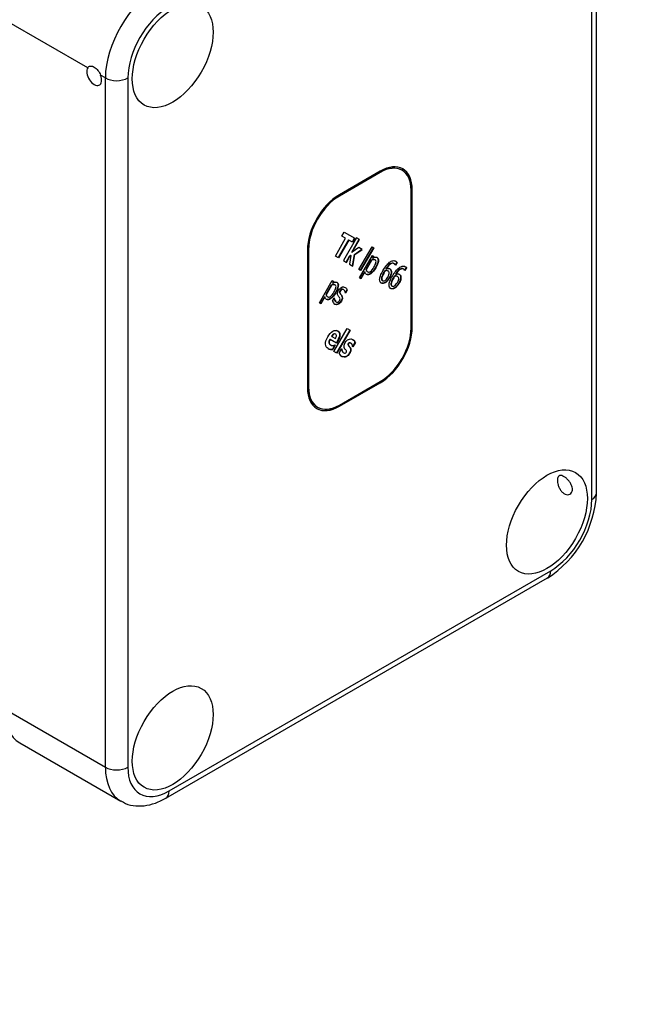
# Model space of a CAD drawing. Units: millimetres. Extents: x 0 to 906, y 0 to 1584.
# Drawn here: x 679 to 736, y 110 to 204 of the extents above; entities that cross this region are included whole.
import ezdxf
from ezdxf import colors
from ezdxf.entities.mleader import LeaderData, LeaderLine
from ezdxf.math import Vec2, Vec3

# ---------------------------------------------------------------- set-up
doc = ezdxf.new("R2010")
doc.units = ezdxf.units.MM
doc.layers.add('DV6_Défaut', color=7, linetype='Continuous')
doc.layers.add('Défaut', color=7, linetype='Continuous')

# ---------------------------------------------------------------- blocks, each defined once
blk = doc.blocks.new('_DOT')
at = {"color": 0}
blk.add_line((0, 0), (-1, 0), dxfattribs=at)
at = {"color": 0, "const_width": 0.333}
blk.add_lwpolyline([(-0.1665, 0, 1), (0.1665, 0, 1)], format="xyb", close=True, dxfattribs=at)
blk = doc.blocks.new('SE5')
at = {"layer": 'DV6_Défaut', "color": 7, "linetype": 'Continuous'}
for p, q in [((733.417, 158.764), (733.417, 223.92)), ((732.977, 158.151), (732.977, 223.308)), ((685.343, 198.962), (677.47, 203.508)), ((687.016, 197.996), (686.567, 198.255)), ((687.016, 132.84), (687.016, 197.996)), ((689.137, 197.996), (689.137, 132.84)), ((712.95, 189.087), (709.093, 186.86)), ((712.986, 189.189), (709.129, 186.962)), ((712.986, 189.067), (709.129, 186.84)), ((712.95, 189.087), (712.986, 189.067)), ((715.047, 189.271), (715.012, 189.291)), ((715.901, 174.357), (715.901, 187.384)), ((715.972, 174.438), (715.972, 187.465)), ((715.972, 187.465), (716.007, 187.445)), ((716.007, 174.418), (716.007, 187.445)), ((709.093, 186.86), (709.129, 186.84)), ((709.363, 183.045), (709.588, 183.434)), ((709.588, 183.434), (710.585, 182.859)), ((708.745, 181.168), (709.713, 182.843)), ((709.973, 182.693), (709.006, 181.018)), ((710.009, 182.672), (709.042, 180.997)), ((709.713, 182.843), (709.363, 183.045)), ((710.749, 182.886), (709.504, 180.73)), ((709.973, 182.693), (710.009, 182.672)), ((710.36, 182.469), (710.009, 182.672)), ((710.298, 181.54), (710.994, 182.745)), ((710.549, 182.879), (710.325, 182.49)), ((710.333, 181.52), (711.029, 182.725)), ((710.585, 182.859), (710.36, 182.469)), ((711.029, 182.725), (710.749, 182.886)), ((706.107, 181.729), (706.107, 168.703)), ((706.178, 181.811), (706.213, 181.791)), ((706.178, 181.811), (706.178, 168.784)), ((706.213, 181.791), (706.213, 168.764)), ((710.298, 181.54), (710.333, 181.52)), ((710.946, 181.974), (710.333, 181.52)), ((710.541, 181.316), (711.24, 181.804)), ((710.576, 181.295), (711.275, 181.783)), ((711.275, 181.783), (710.946, 181.974)), ((710.974, 179.882), (712.219, 182.038)), ((712.332, 181.973), (711.087, 179.816)), ((712.367, 181.952), (711.122, 179.796)), ((712.219, 182.038), (712.367, 181.952)), ((709.042, 180.997), (708.745, 181.168)), ((709.504, 180.73), (709.784, 180.569)), ((709.749, 180.589), (710.082, 181.166)), ((709.784, 180.569), (710.117, 181.145)), ((710.215, 181.219), (710.065, 180.406)), ((710.082, 181.166), (710.18, 181.24)), ((710.082, 181.166), (710.117, 181.145)), ((710.117, 181.145), (710.215, 181.219)), ((710.18, 181.24), (710.215, 181.219)), ((710.363, 180.234), (710.541, 181.316)), ((710.398, 180.214), (710.576, 181.295)), ((710.541, 181.316), (710.576, 181.295)), ((711.014, 179.101), (712.238, 181.22)), ((712.131, 180.775), (711.623, 179.895)), ((712.166, 180.754), (711.658, 179.875)), ((712.131, 180.775), (712.166, 180.754)), ((712.238, 181.22), (712.386, 181.135)), ((712.35, 181.155), (712.259, 180.996)), ((712.259, 180.996), (712.294, 180.976)), ((712.386, 181.135), (712.294, 180.976)), ((714.546, 180.583), (714.393, 180.318)), ((714.546, 180.583), (714.581, 180.563)), ((710.065, 180.406), (710.398, 180.214)), ((711.122, 179.796), (710.974, 179.882)), ((711.5, 179.682), (711.127, 179.036)), ((711.535, 179.661), (711.162, 179.016)), ((711.5, 179.682), (711.535, 179.661)), ((711.623, 179.895), (711.658, 179.875)), ((712.528, 180.076), (712.564, 180.055)), ((713.409, 179.779), (713.444, 179.759)), ((713.522, 179.975), (713.557, 179.955)), ((714.428, 180.298), (714.421, 180.301)), ((714.581, 180.563), (714.428, 180.298)), ((715.439, 180.067), (715.286, 179.802)), ((715.322, 179.782), (715.315, 179.785)), ((715.475, 180.047), (715.322, 179.782)), ((715.439, 180.067), (715.475, 180.047)), ((707.233, 176.741), (708.454, 178.857)), ((708.454, 178.857), (708.602, 178.772)), ((708.567, 178.792), (708.475, 178.633)), ((708.602, 178.772), (708.511, 178.613)), ((711.162, 179.016), (711.014, 179.101)), ((713.838, 179.12), (713.874, 179.099)), ((714.303, 179.263), (714.338, 179.242)), ((714.416, 179.459), (714.451, 179.439)), ((708.349, 178.414), (707.84, 177.532)), ((708.384, 178.394), (707.875, 177.512)), ((708.349, 178.414), (708.384, 178.394)), ((708.475, 178.633), (708.511, 178.613)), ((709.832, 177.954), (709.672, 177.677)), ((709.867, 177.934), (709.708, 177.657)), ((709.832, 177.954), (709.867, 177.934)), ((714.732, 178.604), (714.767, 178.583)), ((707.718, 177.322), (707.345, 176.676)), ((707.753, 177.301), (707.381, 176.656)), ((707.718, 177.322), (707.753, 177.301)), ((707.84, 177.532), (707.875, 177.512)), ((708.466, 176.917), (708.634, 177.208)), ((708.806, 176.924), (708.554, 177.069)), ((708.615, 177.138), (708.651, 177.118)), ((708.634, 177.208), (708.642, 177.203)), ((708.745, 177.713), (708.78, 177.692)), ((709.708, 177.657), (709.699, 177.662)), ((707.381, 176.656), (707.233, 176.741)), ((708.614, 172.153), (709.859, 174.31)), ((710.102, 174.17), (708.857, 172.013)), ((710.137, 174.149), (708.892, 171.993)), ((709.859, 174.31), (710.137, 174.149)), ((715.972, 174.438), (716.007, 174.418)), ((708.216, 173.298), (708.251, 173.278)), ((708.862, 172.925), (708.251, 173.278)), ((708.384, 173.593), (708.419, 173.573)), ((708.419, 173.573), (708.752, 173.381)), ((708.695, 172.76), (708.465, 172.362)), ((708.465, 172.362), (708.501, 172.342)), ((708.731, 172.74), (708.501, 172.342)), ((708.701, 172.757), (708.731, 172.74)), ((709.095, 171.991), (709.333, 172.403)), ((709.333, 172.403), (709.355, 172.391)), ((709.333, 172.327), (709.368, 172.306)), ((709.364, 172.22), (709.4, 172.2)), ((710.599, 172.998), (710.371, 172.603)), ((710.407, 172.583), (710.383, 172.596)), ((710.635, 172.978), (710.407, 172.583)), ((710.599, 172.998), (710.635, 172.978)), ((708.892, 171.993), (708.614, 172.153)), ((709.347, 171.68), (709.356, 171.675)), ((706.178, 168.784), (706.213, 168.764)), ((709.093, 166.979), (712.95, 169.205)), ((709.129, 167.081), (712.986, 169.307)), ((709.129, 166.958), (712.986, 169.185)), ((712.95, 169.205), (712.986, 169.185)), ((707.032, 166.897), (707.067, 166.877)), ((709.093, 166.979), (709.129, 166.958)), ((693.026, 130.594), (729.088, 151.415)), ((692.715, 129.908), (728.778, 150.728)), ((677.47, 138.351), (687.016, 132.84)), ((678.919, 135.147), (688.465, 129.635))]:
    blk.add_line(p, q, dxfattribs=at)
blk.add_arc((723.372, 159.206), 10.055, 302.52329, 357.47671, dxfattribs=at)
for centre, major_axis, start_param, end_param in [((691.965, 200.854), (-3.5, -6.062), 3.926991, 5.497787), ((693.026, 200.242), (2.75, 4.763), 0.785398, 2.356194), ((685.955, 198.2), (-0.5, 0.866), 0.261799, 4.45059), ((688.076, 198.609), (-1.5, 0), 0.785398, 2.356194), ((712.986, 185.7), (-2.061, -3.57), 2.356194, 3.926991), ((712.95, 185.721), (-2.061, -3.57), 3.141593, 3.926991), ((712.986, 185.7), (-2.136, -3.7), 2.356194, 3.926991), ((712.95, 185.721), (-2.136, -3.7), 2.356194, 3.141593), ((709.129, 183.474), (2.136, 3.7), 0.785398, 2.356194), ((709.093, 183.494), (2.061, 3.57), 0.785398, 2.356194), ((709.129, 183.474), (2.061, 3.57), 0.785398, 2.356194), ((709.319, 177.706), (-0.63, -1.091), 5.790575, 6.27787), ((709.214, 177.603), (-0.429, -0.744), -0.661694, -0.6146), ((709.249, 177.583), (-0.429, -0.744), -0.744227, -0.6146), ((712.95, 172.694), (-2.136, -3.7), 0.785398, 2.356194), ((712.986, 172.674), (-2.136, -3.7), 0.785398, 2.356194), ((712.986, 172.674), (-2.061, -3.57), 0.785398, 2.356194), ((708.85, 173.807), (0.797, 1.38), 3.124369, 3.57906), ((708.885, 173.786), (0.797, 1.38), 3.124369, 3.57906), ((710.254, 173.084), (-0.666, -1.154), -0.637377, -0.577247), ((709.71, 172.604), (-0.269, -0.467), 5.633732, 5.930612), ((710.29, 173.063), (-0.666, -1.154), -0.663252, -0.577247), ((709.746, 172.584), (-0.269, -0.467), 5.633732, 5.930612), ((710.141, 173.044), (0.789, 1.366), 2.712298, 3.147335), ((709.129, 170.447), (2.136, 3.7), 2.356194, 3.926991), ((709.093, 170.467), (2.061, 3.57), 2.356194, 3.141593), ((709.129, 170.447), (2.061, 3.57), 2.356194, 3.926991), ((709.093, 170.467), (2.136, 3.7), 3.141593, 3.926991), ((731.917, 158.764), (-1.5, 0), 2.356194, 3.141593), ((729.088, 155.906), (-2.75, -4.763), 0.785398, 2.356194), ((728.028, 152.027), (-0.75, 1.299), 3.141593, 3.926991), ((682.419, 141.209), (3.5, 6.062), 2.356194, 3.141593), ((691.965, 135.698), (3.5, 6.062), 2.356194, 3.146622), ((688.076, 133.452), (1.5, 0), 3.926991, 5.497787), ((693.026, 135.085), (2.75, 4.763), 2.356194, 3.926991), ((691.965, 131.207), (-0.75, 1.299), 3.141389, 3.926991)]:
    blk.add_ellipse(centre, major_axis=major_axis, ratio=0.57735, start_param=start_param, end_param=end_param, dxfattribs=at)
for centre in [(693.379, 200.119), (728.735, 156.028), (693.379, 135.616)]:
    blk.add_ellipse(centre, major_axis=(2.7, 4.677), ratio=0.57735, dxfattribs=at)
for points, knots in [([(685.343, 198.962), (685.374, 199.006), (685.412, 199.042), (685.502, 199.093), (685.553, 199.11), (685.717, 199.127), (685.844, 199.096), (686.091, 198.953), (686.211, 198.842), (686.418, 198.574), (686.505, 198.416), (686.567, 198.255)], [0, 0, 0, 0, 0.125, 0.125, 0.25, 0.25, 0.5, 0.5, 0.75, 0.75, 1, 1, 1, 1]), ([(712.36, 180.84), (712.347, 180.84), (712.333, 180.838), (712.319, 180.835), (712.26, 180.824), (712.197, 180.805), (712.131, 180.775)], [0, 0, 0, 0, 0.184775, 0.184775, 0.184775, 1, 1, 1, 1]), ([(712.394, 180.111), (712.497, 180.29), (712.559, 180.435), (712.605, 180.67), (712.58, 180.749), (712.509, 180.794), (712.467, 180.821), (712.414, 180.826), (712.354, 180.815), (712.295, 180.803), (712.233, 180.785), (712.166, 180.754)], [0, 0, 0, 0, 0.310653, 0.310653, 0.621306, 0.621306, 0.621306, 0.805803, 0.805803, 0.805803, 1, 1, 1, 1]), ([(712.294, 180.976), (712.364, 181.013), (712.434, 181.038), (712.502, 181.048), (712.569, 181.059), (712.632, 181.054), (712.79, 180.963), (712.828, 180.844), (712.805, 180.673), (712.781, 180.498), (712.7, 180.292), (712.564, 180.055)], [0, 0, 0, 0, 0.161869, 0.161869, 0.161869, 0.324374, 0.324374, 0.629688, 0.629688, 0.629688, 1, 1, 1, 1]), ([(712.548, 181.073), (712.585, 181.07), (712.619, 181.061), (712.755, 180.983), (712.793, 180.865), (712.77, 180.694), (712.746, 180.519), (712.665, 180.312), (712.528, 180.076)], [0, 0, 0, 0, 0.12351, 0.12351, 0.519594, 0.519594, 0.519594, 1, 1, 1, 1]), ([(713.874, 179.099), (713.81, 178.99), (713.744, 178.898), (713.601, 178.742), (713.531, 178.682), (713.463, 178.645), (713.389, 178.605), (713.321, 178.573), (713.258, 178.567), (713.197, 178.561), (713.136, 178.572), (713.03, 178.633), (712.99, 178.679), (712.963, 178.733), (712.936, 178.788), (712.927, 178.862), (712.928, 178.942), (712.93, 179.039), (712.957, 179.16), (713.005, 179.297), (713.054, 179.438), (713.131, 179.597), (713.341, 179.96), (713.446, 180.115), (713.552, 180.25), (713.656, 180.381), (713.76, 180.487), (713.869, 180.571), (713.972, 180.65), (714.073, 180.698), (714.177, 180.72), (714.279, 180.74), (714.373, 180.721), (714.489, 180.654), (714.513, 180.637), (714.534, 180.621), (714.556, 180.604), (714.571, 180.584), (714.581, 180.563)], [0, 0, 0, 0, 0.065225, 0.065225, 0.130449, 0.130449, 0.130449, 0.189175, 0.189175, 0.189175, 0.248759, 0.248759, 0.308343, 0.308343, 0.308343, 0.36533, 0.36533, 0.36533, 0.444755, 0.444755, 0.444755, 0.55687, 0.55687, 0.665482, 0.665482, 0.665482, 0.761081, 0.761081, 0.761081, 0.848771, 0.848771, 0.848771, 0.946537, 0.946537, 0.975505, 0.975505, 0.975505, 1, 1, 1, 1]), ([(714.334, 180.731), (714.366, 180.721), (714.397, 180.708), (714.454, 180.675), (714.477, 180.657), (714.499, 180.641), (714.521, 180.625), (714.536, 180.604), (714.546, 180.583)], [0, 0, 0, 0, 0.383692, 0.383692, 0.717627, 0.717627, 0.717627, 1, 1, 1, 1]), ([(712.564, 180.055), (712.414, 179.796), (712.261, 179.612), (712.099, 179.497), (711.94, 179.384), (711.806, 179.363), (711.652, 179.452), (711.618, 179.483), (711.593, 179.52), (711.569, 179.556), (711.548, 179.604), (711.535, 179.661)], [0, 0, 0, 0, 0.410177, 0.410177, 0.410177, 0.740746, 0.740746, 0.875979, 0.875979, 0.875979, 1, 1, 1, 1]), ([(711.623, 179.895), (711.643, 179.838), (711.663, 179.795), (711.687, 179.764), (711.69, 179.761), (711.693, 179.757)], [0, 0, 0, 0, 0.892412, 0.892412, 1, 1, 1, 1]), ([(711.658, 179.875), (711.678, 179.817), (711.698, 179.775), (711.741, 179.719), (711.771, 179.694), (711.886, 179.628), (711.976, 179.641), (712.076, 179.714), (712.179, 179.79), (712.284, 179.921), (712.394, 180.111)], [0, 0, 0, 0, 0.148029, 0.148029, 0.296057, 0.296057, 0.6123, 0.6123, 0.6123, 1, 1, 1, 1]), ([(712.528, 180.076), (712.379, 179.816), (712.225, 179.632), (712.064, 179.518), (711.949, 179.436), (711.847, 179.402), (711.758, 179.413)], [0, 0, 0, 0, 0.6318376, 0.6318376, 0.6318376, 1, 1, 1, 1]), ([(713.409, 179.779), (713.397, 179.759), (713.384, 179.74), (713.362, 179.702), (713.347, 179.676), (713.249, 179.506), (713.187, 179.384), (713.154, 179.288), (713.12, 179.189), (713.101, 179.111), (713.099, 179.054), (713.098, 178.996), (713.103, 178.953), (713.118, 178.921), (713.132, 178.89), (713.151, 178.863), (713.181, 178.85), (713.211, 178.836), (713.242, 178.829), (713.275, 178.83)], [0, 0, 0, 0, 0.063939, 0.063939, 0.118744, 0.118744, 0.423216, 0.423216, 0.423216, 0.621497, 0.621497, 0.621497, 0.758196, 0.758196, 0.758196, 0.880257, 0.880257, 0.880257, 1, 1, 1, 1]), ([(713.444, 179.759), (713.433, 179.738), (713.419, 179.719), (713.398, 179.682), (713.383, 179.656), (713.284, 179.486), (713.223, 179.364), (713.19, 179.267), (713.155, 179.168), (713.136, 179.091), (713.135, 179.034), (713.133, 178.975), (713.138, 178.932), (713.153, 178.9), (713.167, 178.87), (713.186, 178.843), (713.216, 178.829), (713.285, 178.799), (713.354, 178.799), (713.441, 178.857), (713.526, 178.914), (713.614, 179.022), (713.706, 179.181)], [0, 0, 0, 0, 0.043197, 0.043197, 0.080223, 0.080223, 0.285923, 0.285923, 0.285923, 0.419881, 0.419881, 0.419881, 0.512233, 0.512233, 0.512233, 0.594697, 0.594697, 0.594697, 0.775245, 0.775245, 0.775245, 1, 1, 1, 1]), ([(713.587, 179.801), (713.579, 179.802), (713.571, 179.802), (713.515, 179.802), (713.465, 179.796), (713.409, 179.779)], [0, 0, 0, 0, 0.155606, 0.155606, 1, 1, 1, 1]), ([(713.706, 179.181), (713.754, 179.265), (713.79, 179.34), (713.83, 179.47), (713.839, 179.531), (713.832, 179.588), (713.827, 179.628), (713.817, 179.662), (713.795, 179.686), (713.774, 179.711), (713.75, 179.732), (713.686, 179.769), (713.644, 179.782), (713.551, 179.782), (713.501, 179.776), (713.444, 179.759)], [0, 0, 0, 0, 0.187933, 0.187933, 0.375865, 0.375865, 0.375865, 0.50231, 0.50231, 0.50231, 0.64101, 0.64101, 0.820505, 0.820505, 1, 1, 1, 1]), ([(714.386, 180.322), (714.378, 180.342), (714.366, 180.368), (714.346, 180.395), (714.325, 180.423), (714.299, 180.445), (714.17, 180.52), (714.056, 180.508), (713.927, 180.426), (713.8, 180.345), (713.665, 180.196), (713.522, 179.975)], [0, 0, 0, 0, 0.087865, 0.087865, 0.087865, 0.204974, 0.204974, 0.568627, 0.568627, 0.568627, 1, 1, 1, 1]), ([(714.421, 180.301), (714.413, 180.322), (714.401, 180.348), (714.381, 180.375), (714.36, 180.403), (714.335, 180.424), (714.205, 180.499), (714.092, 180.488), (713.962, 180.405), (713.835, 180.325), (713.701, 180.176), (713.557, 179.955)], [0, 0, 0, 0, 0.087865, 0.087865, 0.087865, 0.204974, 0.204974, 0.568627, 0.568627, 0.568627, 1, 1, 1, 1]), ([(713.557, 179.955), (713.622, 179.979), (713.682, 179.99), (713.737, 179.993), (713.789, 179.996), (713.842, 179.982), (713.935, 179.929), (713.97, 179.897), (714.02, 179.822), (714.038, 179.769), (714.048, 179.698), (714.06, 179.616), (714.048, 179.525), (714.02, 179.426), (713.991, 179.324), (713.94, 179.215), (713.874, 179.099)], [0, 0, 0, 0, 0.156302, 0.156302, 0.156302, 0.304235, 0.304235, 0.452167, 0.452167, 0.6001, 0.6001, 0.6001, 0.78692, 0.78692, 0.78692, 1, 1, 1, 1]), ([(713.755, 180.011), (713.789, 180.006), (713.823, 179.994), (713.9, 179.949), (713.935, 179.917), (713.985, 179.842), (714.003, 179.79), (714.013, 179.718), (714.025, 179.637), (714.013, 179.545), (713.985, 179.446), (713.956, 179.345), (713.905, 179.235), (713.838, 179.12)], [0, 0, 0, 0, 0.122955, 0.122955, 0.309431, 0.309431, 0.495907, 0.495907, 0.495907, 0.731402, 0.731402, 0.731402, 1, 1, 1, 1]), ([(714.767, 178.583), (714.704, 178.474), (714.638, 178.381), (714.494, 178.226), (714.425, 178.166), (714.356, 178.129), (714.283, 178.089), (714.215, 178.057), (714.088, 178.045), (714.03, 178.056), (713.924, 178.117), (713.884, 178.163), (713.857, 178.217), (713.83, 178.272), (713.82, 178.346), (713.822, 178.426), (713.824, 178.525), (713.85, 178.644), (713.899, 178.781), (713.948, 178.922), (714.025, 179.081), (714.235, 179.444), (714.34, 179.599), (714.446, 179.734), (714.55, 179.865), (714.654, 179.971), (714.762, 180.055), (714.864, 180.133), (714.967, 180.182), (715.07, 180.203), (715.173, 180.224), (715.267, 180.205), (715.383, 180.138), (715.407, 180.121), (715.428, 180.104), (715.45, 180.088), (715.465, 180.068), (715.475, 180.047)], [0, 0, 0, 0, 0.065224, 0.065224, 0.130448, 0.130448, 0.130448, 0.189748, 0.189748, 0.249049, 0.249049, 0.308349, 0.308349, 0.308349, 0.365335, 0.365335, 0.365335, 0.44477, 0.44477, 0.44477, 0.556884, 0.556884, 0.665495, 0.665495, 0.665495, 0.761093, 0.761093, 0.761093, 0.848772, 0.848772, 0.848772, 0.946538, 0.946538, 0.975505, 0.975505, 0.975505, 1, 1, 1, 1]), ([(715.28, 179.806), (715.271, 179.826), (715.26, 179.852), (715.238, 179.88), (715.218, 179.906), (715.193, 179.929), (715.063, 180.004), (714.95, 179.992), (714.82, 179.91), (714.694, 179.829), (714.559, 179.68), (714.416, 179.459)], [0, 0, 0, 0, 0.090016, 0.090016, 0.090016, 0.206587, 0.206587, 0.568573, 0.568573, 0.568573, 1, 1, 1, 1]), ([(715.315, 179.785), (715.307, 179.806), (715.295, 179.832), (715.273, 179.859), (715.253, 179.886), (715.229, 179.908), (715.099, 179.983), (714.986, 179.972), (714.856, 179.889), (714.729, 179.809), (714.594, 179.66), (714.451, 179.439)], [0, 0, 0, 0, 0.090016, 0.090016, 0.090016, 0.206587, 0.206587, 0.568573, 0.568573, 0.568573, 1, 1, 1, 1]), ([(715.228, 180.215), (715.26, 180.205), (715.291, 180.192), (715.348, 180.159), (715.371, 180.141), (715.393, 180.125), (715.415, 180.108), (715.43, 180.088), (715.439, 180.067)], [0, 0, 0, 0, 0.383692, 0.383692, 0.717627, 0.717627, 0.717627, 1, 1, 1, 1]), ([(713.838, 179.12), (713.775, 179.01), (713.708, 178.918), (713.565, 178.762), (713.495, 178.703), (713.427, 178.665), (713.354, 178.625), (713.286, 178.593), (713.222, 178.587), (713.161, 178.582), (713.101, 178.592), (713.017, 178.64), (712.992, 178.663), (712.97, 178.689)], [0, 0, 0, 0, 0.230838, 0.230838, 0.461676, 0.461676, 0.461676, 0.669515, 0.669515, 0.669515, 0.880389, 0.880389, 1, 1, 1, 1]), ([(714.303, 179.263), (714.291, 179.243), (714.278, 179.224), (714.256, 179.186), (714.239, 179.161), (714.141, 178.991), (714.081, 178.868), (714.048, 178.772), (714.014, 178.673), (713.995, 178.595), (713.993, 178.538), (713.991, 178.48), (713.996, 178.436), (714.011, 178.405), (714.026, 178.374), (714.045, 178.347), (714.075, 178.334), (714.105, 178.32), (714.136, 178.313), (714.169, 178.314)], [0, 0, 0, 0, 0.0639438, 0.0639438, 0.1187527, 0.1187527, 0.4232468, 0.4232468, 0.4232468, 0.6213653, 0.6213653, 0.6213653, 0.7579514, 0.7579514, 0.7579514, 0.8799124, 0.8799124, 0.8799124, 1, 1, 1, 1]), ([(714.338, 179.242), (714.326, 179.222), (714.313, 179.203), (714.291, 179.166), (714.275, 179.141), (714.177, 178.971), (714.117, 178.848), (714.083, 178.751), (714.049, 178.652), (714.03, 178.575), (714.028, 178.518), (714.027, 178.459), (714.032, 178.416), (714.047, 178.384), (714.061, 178.354), (714.08, 178.327), (714.11, 178.313), (714.177, 178.283), (714.248, 178.283), (714.333, 178.342), (714.418, 178.4), (714.508, 178.506), (714.599, 178.665)], [0, 0, 0, 0, 0.043276, 0.043276, 0.08037, 0.08037, 0.286446, 0.286446, 0.286446, 0.420529, 0.420529, 0.420529, 0.512968, 0.512968, 0.512968, 0.595509, 0.595509, 0.595509, 0.774775, 0.774775, 0.774775, 1, 1, 1, 1]), ([(714.481, 179.285), (714.473, 179.286), (714.464, 179.286), (714.409, 179.286), (714.359, 179.28), (714.303, 179.263)], [0, 0, 0, 0, 0.155637, 0.155637, 1, 1, 1, 1]), ([(714.599, 178.665), (714.648, 178.749), (714.683, 178.824), (714.704, 178.889), (714.726, 178.954), (714.731, 179.016), (714.726, 179.072), (714.722, 179.113), (714.709, 179.147), (714.689, 179.17), (714.668, 179.195), (714.644, 179.216), (714.579, 179.253), (714.538, 179.266), (714.445, 179.266), (714.395, 179.26), (714.338, 179.242)], [0, 0, 0, 0, 0.202339, 0.202339, 0.202339, 0.375738, 0.375738, 0.375738, 0.502209, 0.502209, 0.502209, 0.640938, 0.640938, 0.820469, 0.820469, 1, 1, 1, 1]), ([(714.451, 179.439), (714.516, 179.463), (714.574, 179.475), (714.629, 179.478), (714.683, 179.481), (714.736, 179.466), (714.829, 179.413), (714.864, 179.381), (714.914, 179.306), (714.932, 179.253), (714.942, 179.182), (714.954, 179.1), (714.942, 179.009), (714.914, 178.91), (714.885, 178.808), (714.834, 178.699), (714.767, 178.583)], [0, 0, 0, 0, 0.154545, 0.154545, 0.154545, 0.303092, 0.303092, 0.45164, 0.45164, 0.600187, 0.600187, 0.600187, 0.786966, 0.786966, 0.786966, 1, 1, 1, 1]), ([(714.649, 179.495), (714.684, 179.49), (714.717, 179.478), (714.794, 179.433), (714.829, 179.401), (714.879, 179.326), (714.897, 179.273), (714.907, 179.202), (714.918, 179.121), (714.907, 179.029), (714.879, 178.93), (714.849, 178.829), (714.799, 178.719), (714.732, 178.604)], [0, 0, 0, 0, 0.122501, 0.122501, 0.309542, 0.309542, 0.496583, 0.496583, 0.496583, 0.731762, 0.731762, 0.731762, 1, 1, 1, 1]), ([(708.583, 178.478), (708.568, 178.478), (708.553, 178.477), (708.537, 178.475), (708.478, 178.466), (708.414, 178.442), (708.349, 178.414)], [0, 0, 0, 0, 0.205116, 0.205116, 0.205116, 1, 1, 1, 1]), ([(708.612, 177.751), (708.714, 177.927), (708.777, 178.075), (708.824, 178.309), (708.799, 178.389), (708.682, 178.456), (708.631, 178.463), (708.572, 178.454), (708.513, 178.446), (708.449, 178.422), (708.384, 178.394)], [0, 0, 0, 0, 0.310888, 0.310888, 0.621776, 0.621776, 0.805482, 0.805482, 0.805482, 1, 1, 1, 1]), ([(708.511, 178.613), (708.582, 178.649), (708.651, 178.675), (708.721, 178.688), (708.787, 178.701), (708.849, 178.691), (709.007, 178.6), (709.047, 178.484), (709.022, 178.31), (708.997, 178.135), (708.917, 177.929), (708.78, 177.692)], [0, 0, 0, 0, 0.162563, 0.162563, 0.162563, 0.324984, 0.324984, 0.63014, 0.63014, 0.63014, 1, 1, 1, 1]), ([(709.571, 177.937), (709.548, 177.967), (709.522, 177.991), (709.442, 178.037), (709.391, 178.043), (709.338, 178.028), (709.281, 178.012), (709.233, 177.966), (709.155, 177.83), (709.136, 177.775), (709.14, 177.689), (709.158, 177.644), (709.189, 177.599), (709.206, 177.575), (709.226, 177.55), (709.269, 177.502), (709.293, 177.474), (709.314, 177.442), (709.361, 177.374), (709.386, 177.301), (709.376, 177.13), (709.341, 177.031), (709.238, 176.852), (709.193, 176.793), (709.143, 176.741), (709.095, 176.692), (709.041, 176.654), (708.99, 176.63), (708.932, 176.603), (708.875, 176.589), (708.82, 176.586), (708.766, 176.583), (708.71, 176.603), (708.65, 176.638)], [0, 0, 0, 0, 0.054537, 0.054537, 0.146669, 0.146669, 0.146669, 0.219991, 0.219991, 0.284514, 0.284514, 0.349037, 0.349037, 0.349037, 0.402739, 0.402739, 0.456441, 0.456441, 0.456441, 0.569363, 0.569363, 0.682284, 0.682284, 0.748879, 0.748879, 0.748879, 0.820368, 0.820368, 0.820368, 0.901481, 0.901481, 0.901481, 1, 1, 1, 1]), ([(709.699, 177.662), (709.691, 177.736), (709.673, 177.804), (709.643, 177.86), (709.612, 177.916), (709.574, 177.961), (709.478, 178.016), (709.426, 178.023), (709.373, 178.008), (709.317, 177.991), (709.268, 177.945), (709.19, 177.81), (709.172, 177.755), (709.175, 177.668), (709.193, 177.623), (709.225, 177.578), (709.242, 177.554), (709.261, 177.53), (709.305, 177.482), (709.328, 177.453), (709.35, 177.421), (709.396, 177.353), (709.421, 177.28), (709.411, 177.109), (709.376, 177.01), (709.273, 176.831), (709.228, 176.773), (709.178, 176.721), (709.13, 176.671), (709.077, 176.633), (709.025, 176.609), (708.967, 176.582), (708.91, 176.568), (708.855, 176.565), (708.801, 176.562), (708.745, 176.583), (708.686, 176.617)], [0, 0, 0, 0, 0.084835, 0.084835, 0.084835, 0.161131, 0.161131, 0.242876, 0.242876, 0.242876, 0.307931, 0.307931, 0.365179, 0.365179, 0.422428, 0.422428, 0.422428, 0.470076, 0.470076, 0.517723, 0.517723, 0.517723, 0.617914, 0.617914, 0.718104, 0.718104, 0.777191, 0.777191, 0.777191, 0.84062, 0.84062, 0.84062, 0.912588, 0.912588, 0.912588, 1, 1, 1, 1]), ([(708.765, 178.713), (708.802, 178.709), (708.836, 178.698), (708.971, 178.62), (709.011, 178.505), (708.986, 178.331), (708.961, 178.155), (708.882, 177.949), (708.745, 177.713)], [0, 0, 0, 0, 0.1238118, 0.1238118, 0.5199117, 0.5199117, 0.5199117, 1, 1, 1, 1]), ([(709.132, 177.244), (709.115, 177.261), (709.097, 177.287), (709.072, 177.313), (709.045, 177.34), (709.025, 177.371), (709.008, 177.399), (708.964, 177.477), (708.94, 177.55), (708.95, 177.641), (708.96, 177.729), (708.995, 177.826), (709.133, 178.065), (709.23, 178.159), (709.34, 178.211), (709.451, 178.264), (709.558, 178.262), (709.706, 178.177), (709.749, 178.136), (709.787, 178.087), (709.826, 178.038), (709.851, 177.986), (709.867, 177.934)], [0, 0, 0, 0, 0.06035, 0.06035, 0.06035, 0.129629, 0.129629, 0.129629, 0.268619, 0.268619, 0.268619, 0.396052, 0.396052, 0.570816, 0.570816, 0.570816, 0.788159, 0.788159, 0.893209, 0.893209, 0.893209, 1, 1, 1, 1]), ([(714.732, 178.604), (714.669, 178.494), (714.602, 178.402), (714.459, 178.246), (714.389, 178.187), (714.321, 178.149), (714.248, 178.109), (714.18, 178.077), (714.053, 178.066), (713.995, 178.076), (713.911, 178.124), (713.885, 178.147), (713.864, 178.173)], [0, 0, 0, 0, 0.230736, 0.230736, 0.461473, 0.461473, 0.461473, 0.671253, 0.671253, 0.881033, 0.881033, 1, 1, 1, 1]), ([(708.78, 177.692), (708.631, 177.433), (708.478, 177.248), (708.318, 177.137), (708.156, 177.024), (708.023, 177), (707.868, 177.089), (707.835, 177.12), (707.81, 177.157), (707.786, 177.193), (707.767, 177.244), (707.753, 177.301)], [0, 0, 0, 0, 0.408687, 0.408687, 0.408687, 0.739776, 0.739776, 0.875221, 0.875221, 0.875221, 1, 1, 1, 1]), ([(707.84, 177.532), (707.86, 177.475), (707.88, 177.432), (707.904, 177.401), (707.907, 177.398), (707.909, 177.394)], [0, 0, 0, 0, 0.892459, 0.892459, 1, 1, 1, 1]), ([(707.875, 177.512), (707.895, 177.454), (707.915, 177.412), (707.958, 177.356), (707.988, 177.331), (708.103, 177.265), (708.193, 177.278), (708.294, 177.354), (708.395, 177.43), (708.501, 177.558), (708.612, 177.751)], [0, 0, 0, 0, 0.148209, 0.148209, 0.296418, 0.296418, 0.613047, 0.613047, 0.613047, 1, 1, 1, 1]), ([(708.745, 177.713), (708.595, 177.453), (708.442, 177.269), (708.282, 177.157), (708.166, 177.076), (708.064, 177.041), (707.975, 177.051)], [0, 0, 0, 0, 0.630946, 0.630946, 0.630946, 1, 1, 1, 1]), ([(708.615, 177.138), (708.622, 177.107), (708.632, 177.071), (708.649, 177.034), (708.664, 177.001), (708.679, 176.963), (708.7, 176.932), (708.702, 176.929), (708.704, 176.927), (708.705, 176.924)], [0, 0, 0, 0, 0.44941, 0.44941, 0.44941, 0.956113, 0.956113, 0.956113, 1, 1, 1, 1]), ([(708.651, 177.118), (708.657, 177.087), (708.667, 177.051), (708.684, 177.014), (708.699, 176.98), (708.714, 176.943), (708.736, 176.911), (708.757, 176.879), (708.784, 176.853), (708.842, 176.819), (708.869, 176.807), (708.902, 176.804), (708.935, 176.8), (708.96, 176.797), (708.982, 176.804), (709.013, 176.813), (709.04, 176.828), (709.062, 176.85)], [0, 0, 0, 0, 0.170991, 0.170991, 0.170991, 0.36378, 0.36378, 0.36378, 0.578091, 0.578091, 0.738825, 0.738825, 0.738825, 0.875991, 0.875991, 0.875991, 1, 1, 1, 1]), ([(709.062, 176.85), (709.083, 176.868), (709.108, 176.9), (709.172, 177.009), (709.188, 177.061), (709.187, 177.104), (709.185, 177.146), (709.167, 177.193), (709.132, 177.244)], [0, 0, 0, 0, 0.256768, 0.256768, 0.573952, 0.573952, 0.573952, 1, 1, 1, 1]), ([(708.075, 172.415), (707.907, 172.512), (707.818, 172.655), (707.81, 172.848), (707.802, 173.04), (707.87, 173.263), (708.166, 173.776), (708.326, 173.953), (708.497, 174.058), (708.667, 174.162), (708.829, 174.167), (709.115, 174.001), (709.182, 173.878), (709.177, 173.712), (709.171, 173.542), (709.1, 173.337), (708.962, 173.098), (708.929, 173.04), (708.895, 172.983), (708.862, 172.925)], [0, 0, 0, 0, 0.176672, 0.176672, 0.176672, 0.341477, 0.341477, 0.502621, 0.502621, 0.502621, 0.663712, 0.663712, 0.810484, 0.810484, 0.810484, 0.957414, 0.957414, 0.957414, 1, 1, 1, 1]), ([(708.849, 174.142), (708.881, 174.132), (708.912, 174.118), (709.08, 174.022), (709.146, 173.899), (709.141, 173.733), (709.136, 173.562), (709.065, 173.358), (708.927, 173.118), (708.893, 173.061), (708.86, 173.003), (708.827, 172.945)], [0, 0, 0, 0, 0.0901021, 0.0901021, 0.4872252, 0.4872252, 0.4872252, 0.8847757, 0.8847757, 0.8847757, 1, 1, 1, 1]), ([(708.216, 173.298), (708.176, 173.225), (708.151, 173.159), (708.136, 173.102), (708.121, 173.047), (708.123, 172.998), (708.131, 172.955), (708.139, 172.914), (708.154, 172.876), (708.179, 172.847), (708.204, 172.816), (708.234, 172.788), (708.301, 172.749), (708.332, 172.737), (708.367, 172.733)], [0, 0, 0, 0, 0.226127, 0.226127, 0.226127, 0.412548, 0.412548, 0.412548, 0.601789, 0.601789, 0.601789, 0.820007, 0.820007, 1, 1, 1, 1]), ([(708.251, 173.278), (708.211, 173.205), (708.186, 173.138), (708.171, 173.082), (708.157, 173.026), (708.158, 172.978), (708.166, 172.935), (708.174, 172.893), (708.19, 172.856), (708.215, 172.826), (708.24, 172.796), (708.269, 172.767), (708.339, 172.727), (708.374, 172.715), (708.413, 172.712), (708.452, 172.709), (708.489, 172.706), (708.527, 172.711), (708.561, 172.715), (708.591, 172.72), (708.622, 172.729), (708.652, 172.737), (708.681, 172.749), (708.701, 172.757)], [0, 0, 0, 0, 0.153498, 0.153498, 0.153498, 0.280044, 0.280044, 0.280044, 0.408503, 0.408503, 0.408503, 0.556632, 0.556632, 0.691295, 0.691295, 0.691295, 0.820212, 0.820212, 0.820212, 0.920296, 0.920296, 0.920296, 1, 1, 1, 1]), ([(708.634, 173.821), (708.612, 173.817), (708.589, 173.807), (708.565, 173.792), (708.504, 173.753), (708.444, 173.689), (708.384, 173.593)], [0, 0, 0, 0, 0.2650065, 0.2650065, 0.2650065, 1, 1, 1, 1]), ([(708.752, 173.381), (708.81, 173.485), (708.84, 173.568), (708.847, 173.637), (708.853, 173.704), (708.827, 173.752), (708.721, 173.814), (708.664, 173.812), (708.601, 173.772), (708.539, 173.732), (708.479, 173.669), (708.419, 173.573)], [0, 0, 0, 0, 0.257533, 0.257533, 0.257533, 0.492083, 0.492083, 0.741765, 0.741765, 0.741765, 1, 1, 1, 1]), ([(709.4, 172.2), (709.411, 172.162), (709.431, 172.127), (709.455, 172.095), (709.479, 172.06), (709.509, 172.032), (709.588, 171.987), (709.626, 171.977), (709.669, 171.982), (709.712, 171.988), (709.744, 172.008), (709.792, 172.092), (709.801, 172.122), (709.797, 172.147), (709.794, 172.173), (709.779, 172.207), (709.749, 172.248), (709.733, 172.269), (709.711, 172.293), (709.686, 172.323), (709.66, 172.354), (709.638, 172.381), (709.621, 172.41), (709.575, 172.49), (709.553, 172.572), (709.569, 172.763), (709.608, 172.871), (709.718, 173.062), (709.814, 173.183), (709.931, 173.261), (709.994, 173.29), (710.057, 173.319), (710.122, 173.328), (710.19, 173.327), (710.26, 173.326), (710.325, 173.303), (710.455, 173.228), (710.505, 173.184), (710.546, 173.133), (710.587, 173.083), (710.615, 173.028), (710.635, 172.978)], [0, 0, 0, 0, 0.047447, 0.047447, 0.047447, 0.101063, 0.101063, 0.15701, 0.15701, 0.15701, 0.193827, 0.193827, 0.223741, 0.223741, 0.223741, 0.268132, 0.268132, 0.268132, 0.310063, 0.310063, 0.310063, 0.355923, 0.355923, 0.355923, 0.45574, 0.45574, 0.555556, 0.555556, 0.612594, 0.669633, 0.669633, 0.669633, 0.745399, 0.745399, 0.745399, 0.838867, 0.838867, 0.927661, 0.927661, 0.927661, 1, 1, 1, 1]), ([(710.262, 173.328), (710.294, 173.318), (710.325, 173.303), (710.42, 173.248), (710.469, 173.204), (710.511, 173.153), (710.552, 173.103), (710.579, 173.048), (710.599, 172.998)], [0, 0, 0, 0, 0.215239, 0.215239, 0.647691, 0.647691, 0.647691, 1, 1, 1, 1]), ([(710.256, 172.872), (710.256, 172.873), (710.255, 172.874), (710.255, 172.874), (710.232, 172.904), (710.206, 172.925), (710.137, 172.966), (710.095, 172.974), (710.055, 172.967), (710.013, 172.959), (709.982, 172.936), (709.938, 172.861), (709.929, 172.828), (709.93, 172.8), (709.932, 172.771), (709.95, 172.735), (709.987, 172.691), (710.005, 172.668), (710.027, 172.641), (710.05, 172.612), (710.074, 172.582), (710.1, 172.556), (710.118, 172.523), (710.159, 172.448), (710.178, 172.369), (710.172, 172.281), (710.165, 172.19), (710.127, 172.087), (710.018, 171.9), (709.968, 171.837), (709.852, 171.727), (709.794, 171.688), (709.73, 171.663), (709.664, 171.636), (709.597, 171.624), (709.531, 171.628), (709.462, 171.632), (709.393, 171.654), (709.321, 171.695)], [0, 0, 0, 0, 0.001382, 0.001382, 0.001382, 0.055424, 0.055424, 0.12748, 0.12748, 0.12748, 0.172052, 0.172052, 0.210256, 0.210256, 0.210256, 0.273289, 0.273289, 0.273289, 0.327801, 0.327801, 0.327801, 0.388136, 0.388136, 0.388136, 0.501221, 0.501221, 0.501221, 0.624678, 0.624678, 0.701839, 0.701839, 0.778999, 0.778999, 0.778999, 0.877075, 0.877075, 0.877075, 1, 1, 1, 1]), ([(710.383, 172.596), (710.382, 172.613), (710.377, 172.639), (710.368, 172.674), (710.361, 172.707), (710.352, 172.738), (710.34, 172.764), (710.326, 172.795), (710.312, 172.826), (710.29, 172.854), (710.267, 172.883), (710.242, 172.905), (710.172, 172.945), (710.13, 172.954), (710.09, 172.946), (710.048, 172.938), (710.017, 172.915), (709.974, 172.841), (709.964, 172.808), (709.966, 172.78), (709.967, 172.75), (709.986, 172.715), (710.022, 172.67), (710.041, 172.648), (710.062, 172.62), (710.085, 172.592), (710.11, 172.562), (710.135, 172.536), (710.154, 172.502), (710.194, 172.427), (710.214, 172.348), (710.207, 172.26), (710.2, 172.17), (710.162, 172.067), (710.054, 171.88), (710.004, 171.816), (709.887, 171.707), (709.829, 171.667), (709.766, 171.642), (709.699, 171.616), (709.633, 171.604), (709.566, 171.608), (709.497, 171.612), (709.428, 171.634), (709.356, 171.675)], [0, 0, 0, 0, 0.031158, 0.031158, 0.031158, 0.070264, 0.070264, 0.070264, 0.117063, 0.117063, 0.117063, 0.164845, 0.164845, 0.228554, 0.228554, 0.228554, 0.267962, 0.267962, 0.301741, 0.301741, 0.301741, 0.357472, 0.357472, 0.357472, 0.405669, 0.405669, 0.405669, 0.459015, 0.459015, 0.459015, 0.559, 0.559, 0.559, 0.668156, 0.668156, 0.736378, 0.736378, 0.8046, 0.8046, 0.8046, 0.891315, 0.891315, 0.891315, 1, 1, 1, 1]), ([(709.364, 172.22), (709.376, 172.182), (709.396, 172.148), (709.419, 172.115), (709.424, 172.109), (709.429, 172.102), (709.434, 172.096)], [0, 0, 0, 0, 0.8237545, 0.8237545, 0.8237545, 1, 1, 1, 1]), ([(729.728, 159.864), (729.721, 159.958), (729.723, 160.046), (729.737, 160.121), (729.75, 160.196), (729.774, 160.259), (729.808, 160.306), (729.843, 160.354), (729.888, 160.387), (729.941, 160.403), (729.996, 160.419), (730.06, 160.419), (730.13, 160.402), (730.2, 160.386), (730.278, 160.353), (730.357, 160.306), (730.435, 160.261), (730.517, 160.201), (730.595, 160.132), (730.673, 160.063), (730.75, 159.982), (730.819, 159.897), (730.889, 159.809), (730.952, 159.714), (731.002, 159.617), (731.053, 159.519), (731.092, 159.418), (731.114, 159.32), (731.136, 159.224), (731.144, 159.129), (731.135, 159.043), (731.126, 158.958), (731.101, 158.881), (731.064, 158.816), (731.026, 158.752), (730.974, 158.699), (730.913, 158.662), (730.851, 158.626), (730.779, 158.605), (730.703, 158.602), (730.626, 158.6), (730.544, 158.616), (730.463, 158.65), (730.384, 158.683), (730.304, 158.735), (730.23, 158.8), (730.156, 158.865), (730.087, 158.945), (730.026, 159.034), (729.965, 159.123), (729.911, 159.223), (729.867, 159.326), (729.822, 159.429), (729.787, 159.538), (729.764, 159.642), (729.746, 159.718), (729.734, 159.793), (729.728, 159.864)], [0, 0, 0, 0, 0.053001, 0.053001, 0.053001, 0.105967, 0.105967, 0.105967, 0.159486, 0.159486, 0.159486, 0.213663, 0.213663, 0.213663, 0.267342, 0.267342, 0.267342, 0.320014, 0.320014, 0.320014, 0.372656, 0.372656, 0.372656, 0.426263, 0.426263, 0.426263, 0.480445, 0.480445, 0.480445, 0.53403, 0.53403, 0.53403, 0.586818, 0.586818, 0.586818, 0.639744, 0.639744, 0.639744, 0.693422, 0.693422, 0.693422, 0.747287, 0.747287, 0.747287, 0.800511, 0.800511, 0.800511, 0.853369, 0.853369, 0.853369, 0.906741, 0.906741, 0.906741, 0.960651, 0.960651, 0.960651, 1, 1, 1, 1]), ([(688.507, 129.659), (688.653, 129.564), (689.045, 129.311), (689.911, 129.15), (690.944, 129.196), (691.913, 129.484), (692.455, 129.768), (692.715, 129.908)], [0, 0, 0, 0, 0.110357, 0.346627, 0.582522, 0.829535, 1, 1, 1, 1])]:
    blk.add_open_spline(points, degree=3, knots=knots, dxfattribs=at)

msp = doc.modelspace()

# ---------------------------------------------------------------- block references
at = {"layer": 'Défaut'}
msp.add_blockref('SE5', (0, 0), dxfattribs=at)

# ---------------------------------------------------------------- leaders
at = {"layer": 'Défaut', "color": 7, "linetype": 'Continuous'}
ml = msp.add_multileader_mtext('Standard', dxfattribs=at)
ml.set_content('{\\pxsm0.9;\\fSolid Edge ISO|b1||i0||c0|p34;\\W1.;20/04/2021\\P}', color=256)
ml.set_leader_properties()
ml.set_arrow_properties(name='DOT')
ml.build(insert=Vec2(0, 0))
ml.multileader.update_dxf_attribs({"leader_type": 0, "dogleg_length": 0, "arrow_head_size": 12})
ctx = ml.context
ctx.base_point, ctx.char_height, ctx.arrow_head_size, ctx.landing_gap_size = Vec3(768.701, 1577.361), 12, 12, 4.2
notes = []
notes.append((ctx, [(0, (0, 0, 0), (0, 0), (1, 0), 1, [])]))
ctx.mtext.insert = Vec3(770.701, 1583.481)
for ctx, leaders in notes:
    for number, flags, end, landing, length, lines in leaders:
        leader = LeaderData()
        leader.index, (leader.has_last_leader_line, leader.has_dogleg_vector, leader.attachment_direction) = number, flags
        leader.last_leader_point, leader.dogleg_vector, leader.dogleg_length = Vec3(end), Vec3(landing), length
        for number, points, colour, breaks in lines:
            line = LeaderLine()
            line.index, line.vertices, line.color, line.breaks = number, Vec3.list(points), colors.encode_raw_color(colour), breaks
            leader.lines.append(line)
        ctx.leaders.append(leader)

doc.saveas('drawing.dxf')
